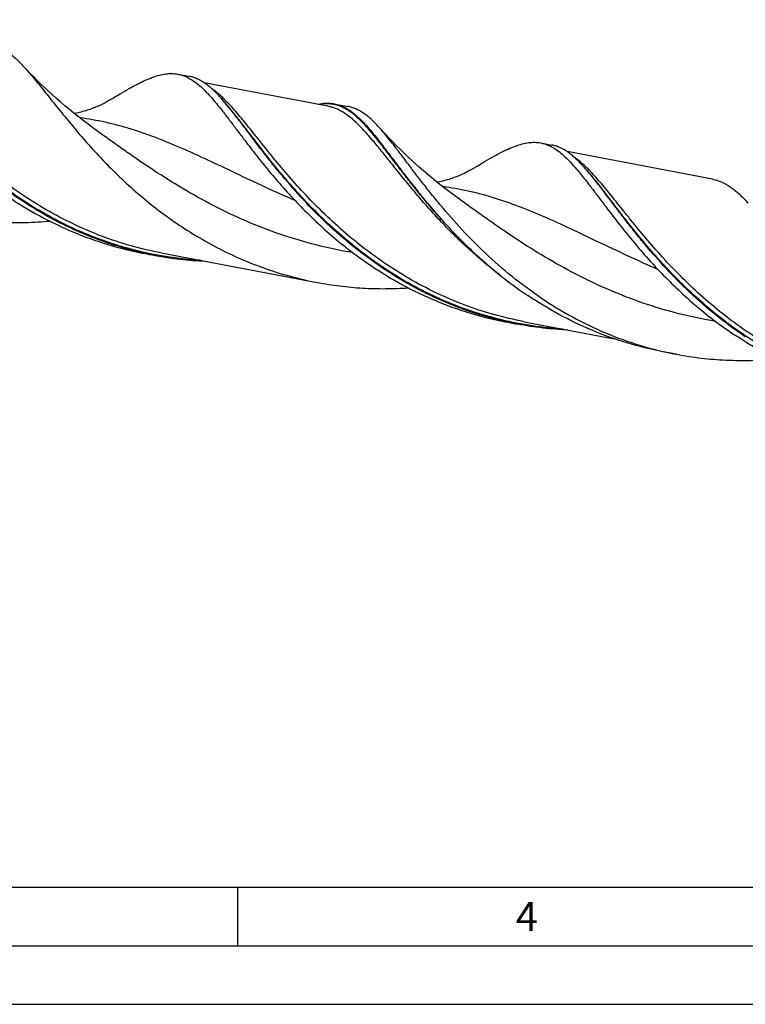
# Model space of a CAD drawing. Units: millimetres. Extents: x 0 to 594, y 0 to 420.
# Drawn here: x 128 to 190, y 0 to 84 of the extents above; entities that cross this region are included whole.
import ezdxf

# ---------------------------------------------------------------- set-up
doc = ezdxf.new("R2010")
doc.units = ezdxf.units.MM
doc.header["$LTSCALE"] = 32.67
doc.layers.add('607925124-000_CL', color=7, linetype='CONTINUOUS')
doc.layers.add('608045158-000-00-ED1_FORMAT', color=7, linetype='CONTINUOUS')
doc.styles.get("Standard").update_dxf_attribs({"font": 'TXT.SHX', "width": 0.7})

msp = doc.modelspace()

# ---------------------------------------------------------------- linework, layer by layer
at = {"layer": '607925124-000_CL', "color": 7, "linetype": 'CONTINUOUS'}
for p, q in [((141.9188, 79.4778), (142.8625, 79.2989)), ((154.7385, 76.7302), (144.1706, 78.7337)), ((145.6432, 77.3836), (145.6432, 77.3837)), ((155.2789, 76.945), (156.432, 76.7264)), ((172.9141, 73.6017), (173.8578, 73.4228)), ((187.5881, 70.5026), (175.166, 72.8576)), ((176.6385, 71.5075), (176.6384, 71.5076)), ((164.6903, 66.7819), (164.6984, 66.773)), ((139.9597, 63.9868), (139.016, 64.1658)), ((140.5001, 64.2016), (153.8061, 61.6791)), ((170.9549, 58.1108), (170.0112, 58.2897)), ((171.4953, 58.3255), (179.1989, 56.8651)), ((184.5244, 55.5382), (183.3712, 55.7569))]:
    msp.add_line(p, q, dxfattribs=at)
for points in [[(135.5088, 74.2701), (135.0868, 74.5738), (134.659, 74.8882), (134.2395, 75.2032), (133.8285, 75.5187), (133.426, 75.8345), (133.0319, 76.1502), (132.6465, 76.4659), (132.2696, 76.7812), (131.9014, 77.0959), (131.542, 77.4099), (131.1912, 77.7228), (130.8492, 78.0344), (130.516, 78.3446), (130.1915, 78.6531), (129.8758, 78.9595), (129.569, 79.2637), (129.2709, 79.5656), (128.9816, 79.8647), (128.701, 80.1609), (128.6397, 80.2264)], [(136.1712, 77.3049), (136.082, 77.2512), (135.9841, 77.1938), (135.8857, 77.1377), (135.7886, 77.0838), (135.6912, 77.0314), (135.5885, 76.9776), (135.4769, 76.921), (135.3597, 76.8636), (135.2414, 76.8078), (135.1234, 76.7541), (135.0045, 76.7021), (134.885, 76.6517), (134.7653, 76.6034), (134.6451, 76.5568), (134.5237, 76.5116), (134.4004, 76.4678), (134.2759, 76.4256), (134.1507, 76.3851), (134.025, 76.3465), (133.8987, 76.3097), (133.7721, 76.2748), (133.6455, 76.2419), (133.5187, 76.2108), (133.3905, 76.1814), (133.2603, 76.1535), (133.1288, 76.1273), (133.0733, 76.1171)], [(166.504, 68.394), (166.0795, 68.6994), (165.6499, 69.0153), (165.2291, 69.3314), (164.8174, 69.6475), (164.4147, 69.9635), (164.0209, 70.2792), (163.6359, 70.5946), (163.2598, 70.9094), (162.8926, 71.2234), (162.5341, 71.5364), (162.1845, 71.8484), (161.8436, 72.159), (161.5115, 72.4682), (161.1879, 72.7758), (160.873, 73.0815), (160.5667, 73.3852), (160.2688, 73.6867), (159.9793, 73.9859), (159.6982, 74.2826), (159.4253, 74.5766), (159.1717, 74.8555)], [(167.1664, 71.4288), (167.0595, 71.3646), (166.9453, 71.2982), (166.8322, 71.2344), (166.7231, 71.1748), (166.6155, 71.1179), (166.5013, 71.0595), (166.3752, 70.9973), (166.2422, 70.9343), (166.1101, 70.8742), (165.9824, 70.8185), (165.8559, 70.7657), (165.7286, 70.7147), (165.6, 70.6655), (165.4707, 70.6182), (165.3405, 70.5728), (165.2094, 70.5293), (165.0773, 70.4877), (164.9441, 70.448), (164.8094, 70.4101), (164.6735, 70.3741), (164.5365, 70.3401), (164.3982, 70.3081), (164.2588, 70.2781), (164.1192, 70.2503), (164.0685, 70.241)]]:
    msp.add_lwpolyline(points, dxfattribs=at)
for centre, radius, start, end in [((134.2472, 67.2008), 15.2817, 41.78337, 42.304549), ((165.2452, 61.3272), 15.278, 41.782445, 42.30471), ((145.5215, 93.3238), 29.8595, 257.422752, 259.265043), ((145.5422, 93.4579), 29.9951, 259.27386, 267.528989), ((176.5167, 87.4476), 29.8594, 257.422655, 259.265054)]:
    msp.add_arc(centre, radius, start, end, dxfattribs=at)
at = {"layer": '607925124-000_CL', "color": 9, "linetype": 'CONTINUOUS'}
for points, knots in [([(140.5001, 64.2016), (139.629, 64.3668), (137.9029, 64.7734), (135.3837, 65.6048), (132.9592, 66.6415), (130.6511, 67.8612), (128.477, 69.2358), (126.4503, 70.7326), (124.5797, 72.315), (122.869, 73.944), (121.3171, 75.5792), (119.9181, 77.1804), (118.8493, 78.4801), (118.0558, 79.4685), (117.503, 80.1618), (116.9772, 80.8188), (116.4757, 81.4359), (115.9956, 82.0095), (115.5337, 82.5366), (115.0868, 83.0143), (114.6514, 83.4404), (114.224, 83.8128), (113.9323, 84.0313), (113.7871, 84.1298)], [0, 0, 0, 0, 0.0779612, 0.1557086, 0.2330032, 0.3095583, 0.3850241, 0.4589798, 0.5309346, 0.6003382, 0.6665984, 0.7291072, 0.7872736, 0.8145585, 0.8405651, 0.8652448, 0.8885601, 0.9104876, 0.9310215, 0.9501781, 0.9680012, 0.9845687, 1, 1, 1, 1]), ([(143.8337, 63.5695), (142.9474, 63.6222), (141.1776, 63.8058), (138.5594, 64.316), (136.0005, 65.0557), (133.527, 66.0121), (131.162, 67.1656), (128.925, 68.4904), (126.8317, 69.9558), (124.893, 71.5268), (123.1154, 73.165), (121.5001, 74.8304), (120.0438, 76.4823), (118.9353, 77.8392), (118.1156, 78.8831), (117.5452, 79.6229), (117.005, 80.3305), (116.4925, 81.0018), (116.0049, 81.6328), (115.5394, 82.22), (115.0928, 82.7604), (114.795, 83.0994), (114.648, 83.2597)], [0, 0, 0, 0, 0.0729488, 0.1459797, 0.2189071, 0.2915316, 0.3636171, 0.4348728, 0.5049416, 0.5733974, 0.6397499, 0.703458, 0.7639497, 0.8206488, 0.8474035, 0.8730092, 0.897409, 0.9205538, 0.9424042, 0.962933, 0.9821289, 1, 1, 1, 1]), ([(171.4953, 58.3255), (170.6241, 58.4907), (168.8977, 58.8975), (166.3781, 59.729), (163.9532, 60.766), (161.6448, 61.986), (159.4705, 63.3609), (157.4435, 64.858), (155.5728, 66.4407), (153.862, 68.07), (152.3102, 69.7056), (150.9112, 71.3069), (149.8423, 72.6067), (149.0489, 73.5951), (148.4961, 74.2884), (147.9703, 74.9454), (147.4688, 75.5624), (146.9887, 76.1359), (146.5268, 76.6628), (146.0799, 77.1404), (145.6445, 77.5663), (145.217, 77.9385), (144.9253, 78.1568), (144.78, 78.2552)], [0, 0, 0, 0, 0.0779679, 0.1557221, 0.2330231, 0.3095844, 0.3850558, 0.4590163, 0.530975, 0.6003811, 0.6666422, 0.72915, 0.7873134, 0.8145959, 0.8405996, 0.865276, 0.8885874, 0.9105107, 0.93104, 0.9501918, 0.9680101, 0.9845729, 1, 1, 1, 1]), ([(174.8267, 57.6935), (173.9405, 57.7463), (172.1708, 57.93), (169.5527, 58.4404), (166.994, 59.1802), (164.5207, 60.1367), (162.1559, 61.2902), (159.9191, 62.6151), (157.8259, 64.0805), (155.8874, 65.6513), (154.11, 67.2895), (152.4949, 68.9549), (151.0387, 70.6067), (149.9302, 71.9635), (149.1106, 73.0073), (148.5403, 73.7471), (148.0001, 74.4546), (147.4876, 75.1258), (147, 75.7568), (146.5345, 76.344), (146.088, 76.8843), (145.7902, 77.2233), (145.6432, 77.3836)], [0, 0, 0, 0, 0.0729496, 0.1459811, 0.218909, 0.2915338, 0.3636196, 0.4348753, 0.504944, 0.5733996, 0.6397518, 0.7034595, 0.7639506, 0.8206493, 0.8474038, 0.8730093, 0.897409, 0.9205537, 0.942404, 0.9629328, 0.9821288, 1, 1, 1, 1]), ([(164.6901, 66.782), (164.3548, 67.1476), (163.7086, 67.8743), (162.7897, 68.9654), (161.9363, 70.0249), (161.1442, 71.0414), (160.4084, 72.0041), (159.7229, 72.9027), (159.0814, 73.7282), (158.4765, 74.4726), (157.9004, 75.1289), (157.3445, 75.6916), (156.7997, 76.1562), (156.3375, 76.4643), (155.9675, 76.653), (155.6931, 76.7651), (155.4153, 76.8506), (155.1331, 76.9095), (154.8455, 76.9418), (154.4482, 76.9502), (154.1474, 76.9168), (153.9471, 76.8805)], [0, 0, 0, 0, 0.0972624, 0.1906152, 0.2796519, 0.3639877, 0.443273, 0.5172109, 0.5855772, 0.6482482, 0.7052356, 0.7567362, 0.8031978, 0.8453981, 0.8652671, 0.8845462, 0.9034427, 0.9221798, 0.9409872, 0.960092, 1, 1, 1, 1]), ([(169.4147, 62.3181), (168.9204, 62.6954), (167.962, 63.466), (166.5989, 64.6718), (165.3261, 65.8986), (164.1428, 67.1294), (163.0469, 68.3467), (162.0346, 69.5338), (161.1007, 70.6741), (160.2385, 71.7522), (159.4402, 72.7537), (158.6967, 73.6658), (157.9978, 74.4772), (157.3322, 75.1788), (156.6876, 75.763), (156.1443, 76.1557), (155.7108, 76.3988), (155.3911, 76.5441), (155.0678, 76.6564), (154.8484, 76.7094), (154.7385, 76.7302)], [0, 0, 0, 0, 0.0898876, 0.1776771, 0.262972, 0.3453568, 0.424407, 0.4997023, 0.5708408, 0.6374569, 0.6992423, 0.7559726, 0.807542, 0.8540109, 0.8956713, 0.9331315, 0.9505993, 0.9674341, 0.9838296, 1, 1, 1, 1]), ([(151.9304, 68.6668), (151.0578, 69.0458), (149.3586, 69.8158), (146.8854, 70.991), (144.5233, 72.1193), (142.2533, 73.1571), (140.398, 73.9228), (138.9385, 74.4518), (137.8619, 74.802), (136.7875, 75.1079), (135.7114, 75.3686), (134.6294, 75.5837), (133.9035, 75.6968), (133.5393, 75.746)], [0, 0, 0, 0, 0.1442371, 0.282805, 0.415145, 0.5411265, 0.661188, 0.7193237, 0.7764475, 0.8327983, 0.8886456, 0.9442798, 1, 1, 1, 1]), ([(156.8609, 64.2241), (155.8046, 64.3999), (153.7112, 64.8395), (150.6531, 65.7535), (147.7152, 66.8945), (144.9289, 68.2207), (142.3153, 69.6795), (140.2649, 70.9716), (138.7117, 72.0147), (137.6064, 72.7806), (136.544, 73.5321), (135.8499, 74.0273), (135.5088, 74.2701)], [0, 0, 0, 0, 0.1348035, 0.2689263, 0.4014004, 0.5311763, 0.6571113, 0.7779992, 0.8361761, 0.8926496, 0.9472933, 1, 1, 1, 1]), ([(202.4905, 52.4495), (201.6194, 52.6146), (199.8932, 53.0213), (197.3738, 53.8527), (194.9492, 54.8895), (192.641, 56.1093), (190.4668, 57.4841), (188.44, 58.9809), (186.5693, 60.5635), (184.8586, 62.1926), (183.3068, 63.8279), (181.9078, 65.4292), (180.8389, 66.7289), (180.0455, 67.7173), (179.4927, 68.4105), (178.9669, 69.0676), (178.4654, 69.6847), (177.9853, 70.2582), (177.5234, 70.7853), (177.0765, 71.263), (176.6411, 71.689), (176.2136, 72.0613), (175.9219, 72.2797), (175.7767, 72.3781)], [0, 0, 0, 0, 0.0779636, 0.1557135, 0.2330104, 0.3095677, 0.3850355, 0.4589929, 0.5309492, 0.6003537, 0.6666142, 0.7291227, 0.787288, 0.814572, 0.8405775, 0.865256, 0.8885699, 0.9104959, 0.9310282, 0.9501831, 0.9680044, 0.9845702, 1, 1, 1, 1]), ([(205.8249, 51.8172), (204.9386, 51.8699), (203.1688, 52.0535), (200.5505, 52.5637), (197.9915, 53.3034), (195.518, 54.2597), (193.1529, 55.4131), (190.9158, 56.738), (188.8224, 58.2034), (186.8837, 59.7743), (185.106, 61.4126), (183.4907, 63.0781), (182.0344, 64.73), (180.9258, 66.0869), (180.1061, 67.1308), (179.5357, 67.8707), (178.9955, 68.5783), (178.4829, 69.2495), (177.9953, 69.8806), (177.5298, 70.4678), (177.0832, 71.0082), (176.7855, 71.3472), (176.6385, 71.5075)], [0, 0, 0, 0, 0.0729485, 0.1459792, 0.2189064, 0.2915308, 0.3636162, 0.4348719, 0.5049407, 0.5733966, 0.6397493, 0.7034575, 0.7639493, 0.8206487, 0.8474034, 0.8730092, 0.8974091, 0.9205539, 0.9424042, 0.9629331, 0.982129, 1, 1, 1, 1]), ([(182.9258, 62.7906), (182.0532, 63.1697), (180.3539, 63.9396), (177.8807, 65.1149), (175.5185, 66.2432), (173.2484, 67.2811), (171.0449, 68.1906), (169.2257, 68.821), (167.7825, 69.2319), (166.7063, 69.4926), (165.6243, 69.7077), (164.8984, 69.8208), (164.5342, 69.87)], [0, 0, 0, 0, 0.1442397, 0.2828101, 0.4151522, 0.5411358, 0.661199, 0.776444, 0.8327956, 0.8886438, 0.9442788, 1, 1, 1, 1]), ([(187.8561, 58.348), (186.7999, 58.5238), (184.7064, 58.9633), (181.6483, 59.8774), (178.7105, 61.0184), (175.9241, 62.3446), (173.3105, 63.8035), (171.2602, 65.0955), (169.7069, 66.1386), (168.6016, 66.9045), (167.5392, 67.656), (166.8451, 68.1513), (166.504, 68.394)], [0, 0, 0, 0, 0.1348035, 0.2689263, 0.4014005, 0.5311764, 0.6571115, 0.7779995, 0.8361762, 0.8926496, 0.9472934, 1, 1, 1, 1])]:
    msp.add_open_spline(points, degree=3, knots=knots, dxfattribs=at)
at = {"layer": '607925124-000_CL', "color": 7, "linetype": 'CONTINUOUS'}
for points, knots in [([(128.4002, 68.7884), (127.5426, 69.3636), (125.905, 70.5729), (123.6535, 72.5425), (121.6439, 74.5741), (120.14, 76.2892), (119.0453, 77.6285), (118.2931, 78.5835), (117.5906, 79.5001), (116.9339, 80.3702), (116.3184, 81.1863), (115.7391, 81.9415), (115.1908, 82.6297), (114.8266, 83.0585), (114.6472, 83.2592)], [0, 0, 0, 0, 0.1543964, 0.3039133, 0.4468435, 0.5813228, 0.6448004, 0.705457, 0.7630762, 0.8174624, 0.8684486, 0.9159066, 0.9597598, 1, 1, 1, 1]), ([(125.5976, 82.2548), (125.7275, 82.2301), (125.9872, 82.1649), (126.5056, 81.9695), (127.0084, 81.6795), (127.4952, 81.3165), (127.8737, 80.993), (128.2579, 80.6269), (128.5112, 80.3641), (128.6397, 80.2264)], [0, 0, 0, 0, 0.1067078, 0.215477, 0.4463937, 0.571858, 0.7054542, 0.8479807, 1, 1, 1, 1]), ([(128.6397, 80.2264), (128.7767, 80.0796), (129.054, 79.7721), (129.4707, 79.2867), (129.9027, 78.7653), (130.5171, 78.0065), (131.3319, 76.9818), (132.3796, 75.6792), (133.5319, 74.2995), (134.7987, 72.869), (136.1867, 71.4155), (137.7, 69.9672), (139.3394, 68.5526), (141.1028, 67.1992), (142.985, 65.9332), (144.9777, 64.7784), (147.0701, 63.7564), (149.2488, 62.8852), (151.4979, 62.1793), (153.0325, 61.8257), (153.8061, 61.6791)], [0, 0, 0, 0, 0.0187991, 0.0387635, 0.0598985, 0.0821951, 0.130185, 0.1824771, 0.2387173, 0.2984912, 0.3613538, 0.4268512, 0.4945403, 0.5640046, 0.634865, 0.7067871, 0.7794843, 0.8527154, 0.9262785, 1, 1, 1, 1]), ([(136.9948, 77.8013), (137.2462, 77.9505), (137.7312, 78.2335), (138.44, 78.621), (139.104, 78.948), (139.7275, 79.2089), (140.3157, 79.3985), (140.8741, 79.5119), (141.4078, 79.5445), (141.7527, 79.5093), (141.9188, 79.4778)], [0, 0, 0, 0, 0.1652043, 0.3172843, 0.4564478, 0.5832981, 0.6989459, 0.8051519, 0.9044254, 1, 1, 1, 1]), ([(141.9188, 79.4778), (142.0354, 79.4557), (142.2682, 79.397), (142.7329, 79.2202), (143.0617, 79.028), (143.2727, 78.8815)], [0, 0, 0, 0, 0.2389544, 0.4825642, 1, 1, 1, 1]), ([(145.5492, 77.4865), (145.4368, 77.61), (145.2148, 77.8457), (144.8772, 78.1733), (144.5436, 78.4625), (144.1135, 78.7866), (143.6682, 79.0451), (143.2083, 79.2191), (142.9779, 79.2771), (142.8625, 79.2989)], [0, 0, 0, 0, 0.1519945, 0.2944585, 0.4279853, 0.553404, 0.7843457, 0.8931923, 1, 1, 1, 1]), ([(143.2727, 78.8815), (143.4348, 78.7689), (143.7604, 78.5128), (144.2343, 78.067), (144.7199, 77.5469), (145.2229, 76.9557), (145.749, 76.2974), (146.3033, 75.5767), (146.8906, 74.799), (147.2948, 74.2629), (147.504, 73.987)], [0, 0, 0, 0, 0.0912257, 0.1910399, 0.3004046, 0.4198669, 0.5496571, 0.6897639, 0.8399898, 1, 1, 1, 1]), ([(136.1712, 77.3049), (136.2415, 77.3477), (136.5154, 77.5143), (136.79, 77.6797), (136.9948, 77.8013)], [0, 0, 0, 0, 0.2568798, 1, 1, 1, 1]), ([(159.3954, 62.9123), (158.5378, 63.4875), (156.9001, 64.6969), (154.6486, 66.6665), (152.639, 68.6981), (151.1351, 70.4132), (150.0403, 71.7525), (149.2882, 72.7076), (148.5857, 73.6242), (147.9289, 74.4943), (147.3134, 75.3104), (146.7342, 76.0656), (146.1859, 76.7538), (145.8216, 77.1826), (145.6423, 77.3833)], [0, 0, 0, 0, 0.1543976, 0.3039155, 0.4468464, 0.5813262, 0.6448037, 0.7054602, 0.7630793, 0.8174651, 0.8684508, 0.9159081, 0.9597606, 1, 1, 1, 1]), ([(153.8548, 76.8981), (154.0956, 76.9522), (154.4581, 77.0046), (154.9366, 76.9963), (155.1664, 76.9664), (155.2789, 76.945)], [0, 0, 0, 0, 0.5163722, 0.7603655, 1, 1, 1, 1]), ([(155.2789, 76.945), (155.4407, 76.9144), (155.7656, 76.8242), (156.2378, 76.6079), (156.7035, 76.3116), (157.1687, 75.9375), (157.6398, 75.4879), (158.1229, 74.9654), (158.6236, 74.3732), (159.1475, 73.7153), (159.6994, 72.9963), (160.2842, 72.2216), (160.9061, 71.3971), (161.5691, 70.5292), (162.2767, 69.6248), (163.3033, 68.3559), (164.1193, 67.4094), (164.6903, 66.7819)], [0, 0, 0, 0, 0.0352323, 0.0717604, 0.1107245, 0.1530202, 0.1992856, 0.2499339, 0.3051977, 0.3651708, 0.4298408, 0.4991142, 0.5728356, 0.6508024, 0.7327762, 0.8184925, 1, 1, 1, 1]), ([(159.1717, 74.8555), (159.0567, 74.9832), (158.83, 75.2266), (158.4852, 75.5653), (158.145, 75.8641), (157.8071, 76.1222), (157.4692, 76.3387), (157.129, 76.5131), (156.7844, 76.6448), (156.5496, 76.7041), (156.432, 76.7264)], [0, 0, 0, 0, 0.1526078, 0.29549, 0.429231, 0.5546633, 0.6728956, 0.7853434, 0.8937245, 1, 1, 1, 1]), ([(172.9649, 60.3398), (172.1032, 60.9178), (170.458, 62.1332), (168.1974, 64.1132), (166.181, 66.1549), (164.6729, 67.8779), (163.5758, 69.2226), (162.8223, 70.1807), (162.1189, 71.0996), (161.4614, 71.9711), (160.8452, 72.7876), (160.2654, 73.5422), (159.7164, 74.2288), (159.3514, 74.6559), (159.1717, 74.8555)], [0, 0, 0, 0, 0.1546778, 0.3044348, 0.4475426, 0.5821137, 0.6455981, 0.7062323, 0.7637984, 0.8180994, 0.8689686, 0.9162788, 0.9599569, 1, 1, 1, 1]), ([(147.504, 73.987), (147.8299, 73.5575), (148.5093, 72.6702), (149.5891, 71.3174), (150.7761, 69.9166), (152.0765, 68.4926), (153.4939, 67.0705), (155.0297, 65.6757), (156.6823, 64.3329), (157.8496, 63.4951), (158.4517, 63.0912)], [0, 0, 0, 0, 0.1042153, 0.2159912, 0.3345429, 0.4590372, 0.5886294, 0.7224948, 0.8598556, 1, 1, 1, 1]), ([(167.99, 71.9252), (168.2414, 72.0744), (168.7264, 72.3574), (169.4352, 72.7449), (170.0992, 73.072), (170.7228, 73.3328), (171.311, 73.5224), (171.8693, 73.6358), (172.403, 73.6684), (172.7479, 73.6332), (172.9141, 73.6017)], [0, 0, 0, 0, 0.165205, 0.3172844, 0.4564491, 0.5832987, 0.6989466, 0.8051522, 0.9044255, 1, 1, 1, 1]), ([(172.9141, 73.6017), (173.0306, 73.5797), (173.2635, 73.5209), (173.7282, 73.3442), (174.057, 73.1519), (174.2679, 73.0054)], [0, 0, 0, 0, 0.2389544, 0.4825627, 1, 1, 1, 1]), ([(176.5444, 71.6104), (176.432, 71.7339), (176.21, 71.9696), (175.8724, 72.2972), (175.5388, 72.5864), (175.1088, 72.9105), (174.6634, 73.169), (174.2035, 73.343), (173.9731, 73.401), (173.8578, 73.4228)], [0, 0, 0, 0, 0.1519945, 0.2944585, 0.4279852, 0.5534039, 0.7843457, 0.8931923, 1, 1, 1, 1]), ([(174.2679, 73.0054), (174.43, 72.8928), (174.7556, 72.6367), (175.2296, 72.1909), (175.7151, 71.6708), (176.2182, 71.0796), (176.7442, 70.4213), (177.2985, 69.7006), (177.8858, 68.9229), (178.29, 68.3868), (178.4993, 68.111)], [0, 0, 0, 0, 0.0912244, 0.1910398, 0.3004045, 0.4198671, 0.5496569, 0.6897646, 0.8399898, 1, 1, 1, 1]), ([(167.1664, 71.4288), (167.2368, 71.4717), (167.5106, 71.6382), (167.7852, 71.8036), (167.99, 71.9252)], [0, 0, 0, 0, 0.2568828, 1, 1, 1, 1]), ([(190.3906, 57.0362), (189.533, 57.6114), (187.8954, 58.8207), (185.6439, 60.7904), (183.6343, 62.8219), (182.1304, 64.537), (181.0357, 65.8763), (180.2836, 66.8313), (179.5811, 67.7479), (178.9243, 68.618), (178.3088, 69.4341), (177.7296, 70.1893), (177.1813, 70.8775), (176.817, 71.3063), (176.6377, 71.507)], [0, 0, 0, 0, 0.1543964, 0.3039133, 0.4468435, 0.5813228, 0.6448004, 0.7054569, 0.7630762, 0.8174624, 0.8684486, 0.9159066, 0.9597598, 1, 1, 1, 1]), ([(187.5881, 70.5026), (187.718, 70.478), (187.9776, 70.4127), (188.496, 70.2173), (188.9988, 69.9273), (189.4856, 69.5643), (189.8641, 69.2408), (190.2483, 68.8748), (190.5015, 68.612), (190.6301, 68.4743)], [0, 0, 0, 0, 0.1067084, 0.2154782, 0.4463955, 0.57186, 0.7054551, 0.8479817, 1, 1, 1, 1]), ([(127.4565, 68.9673), (128.3151, 68.3914), (130.0979, 67.3094), (132.9306, 65.9459), (135.9132, 64.8692), (137.974, 64.3633), (139.016, 64.1657)], [0, 0, 0, 0, 0.246191, 0.4958044, 0.7474391, 1, 1, 1, 1]), ([(139.0194, 64.1808), (138.0628, 64.3942), (136.1733, 64.9147), (133.4387, 65.9627), (130.8369, 67.2512), (129.1936, 68.2562), (128.4002, 68.7884)], [0, 0, 0, 0, 0.25264, 0.5042141, 0.7537452, 1, 1, 1, 1]), ([(178.4993, 68.111), (178.8251, 67.6814), (179.5045, 66.7941), (180.5843, 65.4413), (181.7713, 64.0405), (183.0717, 62.6165), (184.4892, 61.1944), (186.025, 59.7996), (187.6776, 58.4568), (188.8448, 57.619), (189.4469, 57.2151)], [0, 0, 0, 0, 0.1042153, 0.2159914, 0.3345431, 0.4590374, 0.5886294, 0.7224949, 0.8598558, 1, 1, 1, 1]), ([(130.9967, 66.8967), (130.2959, 66.8325), (128.8856, 66.7503), (126.7626, 66.772), (124.6389, 66.9431), (123.2327, 67.158), (122.5339, 67.2904)], [0, 0, 0, 0, 0.2484663, 0.498281, 0.7489386, 1, 1, 1, 1]), ([(164.6984, 66.773), (165.2023, 66.2194), (166.2576, 65.1132), (167.957, 63.5139), (169.8083, 61.9729), (171.1279, 61.0171), (171.8118, 60.5584)], [0, 0, 0, 0, 0.2372193, 0.4842104, 0.7390545, 1, 1, 1, 1]), ([(158.4517, 63.0912), (159.3103, 62.5153), (161.0932, 61.4333), (163.9258, 60.0698), (166.9084, 58.9931), (168.9692, 58.4872), (170.0112, 58.2897)], [0, 0, 0, 0, 0.2461909, 0.4958044, 0.747439, 1, 1, 1, 1]), ([(170.0146, 58.3047), (169.058, 58.5182), (167.1685, 59.0386), (164.4339, 60.0866), (161.8321, 61.3751), (160.1888, 62.3801), (159.3954, 62.9123)], [0, 0, 0, 0, 0.25264, 0.5042141, 0.7537452, 1, 1, 1, 1]), ([(153.8061, 61.6791), (154.4499, 61.557), (155.7449, 61.3549), (157.7002, 61.1783), (159.6566, 61.1271), (160.9582, 61.1746), (161.6059, 61.218)], [0, 0, 0, 0, 0.2509641, 0.5015574, 0.7513839, 1, 1, 1, 1]), ([(183.3712, 55.7569), (182.3292, 55.9544), (180.2685, 56.4603), (177.2859, 57.537), (174.4532, 58.9005), (172.6704, 59.9825), (171.8118, 60.5584)], [0, 0, 0, 0, 0.2525609, 0.5041956, 0.753809, 1, 1, 1, 1]), ([(172.9649, 60.3398), (173.8235, 59.7639), (175.6064, 58.6819), (178.439, 57.3183), (181.4216, 56.2417), (183.4824, 55.7358), (184.5244, 55.5382)], [0, 0, 0, 0, 0.246191, 0.4958044, 0.7474391, 1, 1, 1, 1]), ([(175.2437, 57.6146), (174.525, 57.6458), (173.088, 57.7595), (171.6629, 57.9765), (170.9549, 58.1108)], [0, 0, 0, 0, 0.4995864, 1, 1, 1, 1]), ([(201.0064, 52.4136), (199.9644, 52.6111), (197.9036, 53.117), (194.9211, 54.1937), (192.0884, 55.5572), (190.3055, 56.6392), (189.4469, 57.2151)], [0, 0, 0, 0, 0.2525609, 0.5041956, 0.753809, 1, 1, 1, 1]), ([(184.5244, 55.5382), (185.2231, 55.4058), (186.6295, 55.1909), (188.7533, 55.0198), (190.8764, 54.9981), (192.2868, 55.0803), (192.9877, 55.1446)], [0, 0, 0, 0, 0.2510616, 0.5017192, 0.7515339, 1, 1, 1, 1])]:
    msp.add_open_spline(points, degree=3, knots=knots, dxfattribs=at)
at = {"layer": '608045158-000-00-ED1_FORMAT', "color": 7, "linetype": 'CONTINUOUS'}
msp.add_line((10, 10), (584, 10), dxfattribs=at)
at = {"layer": '608045158-000-00-ED1_FORMAT', "color": 3, "linetype": 'CONTINUOUS'}
for p, q in [((147, 10), (147, 5)), ((5, 5), (589, 5)), ((0, 0), (594, 0))]:
    msp.add_line(p, q, dxfattribs=at)

# ---------------------------------------------------------------- texts
at = {"layer": '608045158-000-00-ED1_FORMAT', "color": 2, "linetype": 'CONTINUOUS', "insert": (170.7798, 8.75), "char_height": 2.5, "width": 3.660714, "attachment_point": 1, "line_spacing_factor": 0.9}
msp.add_mtext('4', dxfattribs=at)

doc.saveas('drawing.dxf')
